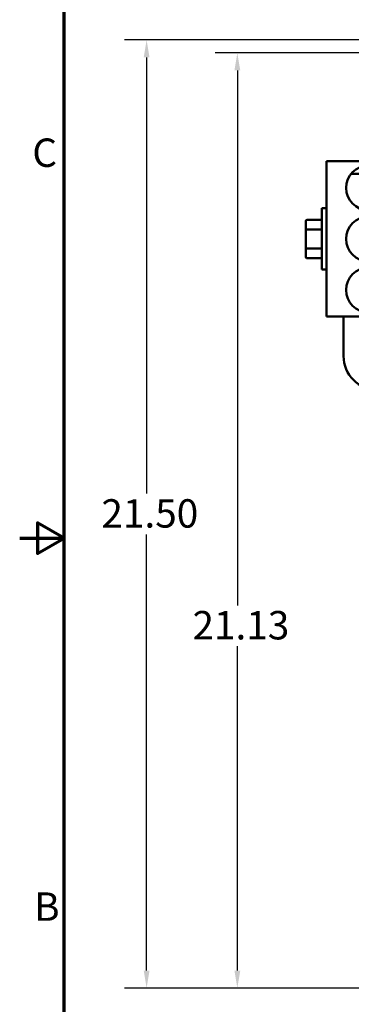
# Model space of a CAD drawing. Units: inches. Extents: x 2 to 86, y 1 to 67.
# Drawn here: x 2 to 9.5, y 23.5 to 45.7 of the extents above; entities that cross this region are included whole.
import ezdxf

# ---------------------------------------------------------------- set-up
doc = ezdxf.new("R2010")
doc.units = ezdxf.units.IN
doc.header["$LTSCALE"] = 4
doc.header["$MEASUREMENT"] = 0
doc.layers.get('0').update_dxf_attribs({"lineweight": 25})
for name, color, linetype, lineweight in [('Border (ANSI)', 7, 'Continuous', 70), ('Dimension (ANSI)', 7, 'Continuous', 25), ('Visible (ANSI)', 7, 'Continuous', 50)]:
    doc.layers.add(name, color=color, linetype=linetype, lineweight=lineweight)
doc.styles.add('Note Text (ANSI)', font='tahoma.ttf')
doc.dimstyles.new('Default (ANSI)', dxfattribs={"dimscale": 4, "dimtxt": 0.16, "dimasz": 0.098425, "dimexe": 0.125, "dimexo": 0.0625, "dimgap": 0.031496, "dimtad": 0, "dimtih": 1, "dimtoh": 1, "dimzin": 0, "dimdsep": 46, "dimtxsty": 'Note Text (ANSI)', "dimcen": 0.09, "dimdle": 0.393701, "dimclrd": 256, "dimclre": 256, "dimclrt": 256, "dimadec": 0, "dimazin": 1, "dimtfac": 0.75, "dimtofl": 0, "dimtmove": 0, "dimatfit": 3, "dimfxl": 1, "dimtolj": 1, "dimtzin": 4, "dimlwd": -1, "dimlwe": -1, "dimarcsym": 0})

# ---------------------------------------------------------------- blocks, each defined once
blk = doc.blocks.new('Borders Default Border')
at = {"layer": 'Border (ANSI)', "flags": 128}
for points in [[(0.75, 0.5), (0.75, 16.5), (21.25, 16.5), (21.25, 0.5), (0.75, 0.5)], [(0.5, 8.5), (0.75, 8.5), (0.6, 8.5866), (0.6, 8.4134), (0.75, 8.5)]]:
    blk.add_lwpolyline(points, dxfattribs=at)
at = {"layer": 'Border (ANSI)', "char_height": 0.16, "attachment_point": 7, "style": 'Note Text (ANSI)'}
for s, insert in [('C', (0.571, 10.5421)), ('B', (0.5812, 6.295))]:
    blk.add_mtext(s, dxfattribs=dict(at, insert=insert))
blk = doc.blocks.new('*D29')
at = {"layer": 'Defpoints', "color": 0, "transparency": 16777216}
for p in [(4.858, 45.229), (10.717, 45.229), (14.342, 23.865)]:
    blk.add_point(p, dxfattribs=at)
at = {"layer": 'Dimension (ANSI)', "transparency": 16777216}
for p, q in [((10.467, 45.229), (4.358, 45.229)), ((4.858, 44.835), (4.858, 35.006)), ((4.858, 24.258), (4.858, 34.088)), ((14.092, 23.865), (4.358, 23.865))]:
    blk.add_line(p, q, dxfattribs=at)
for points in [[(4.792, 44.835), (4.923, 44.835), (4.858, 45.229)], [(4.792, 24.258), (4.923, 24.258), (4.858, 23.865)]]:
    blk.add_solid(points, dxfattribs=at)
at = {"layer": 'Dimension (ANSI)', "transparency": 16777216, "insert": (3.644, 34.88), "char_height": 0.64, "attachment_point": 1, "style": 'Note Text (ANSI)'}
blk.add_mtext('\\A1; \\fTahoma|b0|i0;21.50', dxfattribs=at)
blk = doc.blocks.new('*D30')
at = {"layer": 'Defpoints', "color": 0, "transparency": 16777216}
for p in [(6.901, 44.936), (15.43, 44.936), (14.342, 23.865)]:
    blk.add_point(p, dxfattribs=at)
at = {"layer": 'Dimension (ANSI)', "transparency": 16777216}
for p, q in [((15.18, 44.936), (6.401, 44.936)), ((6.901, 44.542), (6.901, 32.487)), ((6.901, 24.258), (6.901, 31.569)), ((14.092, 23.865), (6.401, 23.865))]:
    blk.add_line(p, q, dxfattribs=at)
for points in [[(6.836, 44.542), (6.967, 44.542), (6.901, 44.936)], [(6.836, 24.258), (6.967, 24.258), (6.901, 23.865)]]:
    blk.add_solid(points, dxfattribs=at)
at = {"layer": 'Dimension (ANSI)', "transparency": 16777216, "insert": (5.695, 32.361), "char_height": 0.64, "attachment_point": 1, "style": 'Note Text (ANSI)'}
blk.add_mtext('\\A1; \\fTahoma|b0|i0;21.13', dxfattribs=at)

msp = doc.modelspace()

# ---------------------------------------------------------------- linework, layer by layer
at = {"layer": 'Visible (ANSI)'}
for p, q in [((10.599, 42.495), (8.912, 42.495)), ((8.912, 38.995), (8.912, 42.495)), ((9.465, 42.215), (9.672, 42.215)), ((8.807, 40.055), (8.807, 41.435)), ((8.912, 41.435), (8.807, 41.435)), ((8.443, 41.143), (8.443, 40.943)), ((8.473, 41.178), (8.807, 41.178)), ((8.443, 40.943), (8.443, 40.545)), ((8.473, 40.961), (8.807, 40.961)), ((8.443, 40.545), (8.443, 40.346)), ((8.473, 40.528), (8.807, 40.528)), ((8.473, 40.312), (8.807, 40.312)), ((8.912, 40.055), (8.807, 40.055)), ((8.912, 38.995), (10.599, 38.995)), ((9.292, 38.105), (9.292, 38.995))]:
    msp.add_line(p, q, dxfattribs=at)
for centre in [(9.849, 41.895), (9.849, 40.745), (9.849, 39.595)]:
    msp.add_circle(centre, 0.5, dxfattribs=at)
msp.add_arc((10.052, 38.105), 0.76, 180, 270, dxfattribs=at)
for centre, major_axis, ratio, start_param, end_param in [((8.473, 41.143), (0, -0.0346), 0.866026, 3.141593, 4.712389), ((8.473, 40.943), (0.03, 0), 0.576479, 1.570796, 3.141593), ((8.473, 40.545), (0.03, 0), 0.578221, 3.141593, 4.712389), ((8.473, 40.346), (0, 0.0346), 0.866026, 1.570796, 3.141593)]:
    msp.add_ellipse(centre, major_axis=major_axis, ratio=ratio, start_param=start_param, end_param=end_param, dxfattribs=at)

# ---------------------------------------------------------------- block references
at = {"xscale": 4, "yscale": 4, "zscale": 4}
msp.add_blockref('Borders Default Border', (0, 0), dxfattribs=at)

# ---------------------------------------------------------------- dimensions: what is measured, and where the dimension line sits
at = {"layer": 'Dimension (ANSI)'}
for base, p2, text, picture, middle in [((4.858, 45.229), (10.717, 45.229), ' \\fTahoma|b0|i0;21.50', '*D29', (4.858, 34.547)), ((6.901, 44.936), (15.43, 44.936), ' \\fTahoma|b0|i0;21.13', '*D30', (6.901, 32.028))]:
    dim = msp.add_linear_dim(base=base, p1=(14.342, 23.865), p2=p2, angle=90, text=text, dimstyle='Default (ANSI)', override={"dimgap": 0.031496, "dimdec": 2, "dimtol": 0, "dimlim": 0, "dimtp": 0, "dimtm": 0, "dimtdec": 2, "dimatfit": 1}, dxfattribs=at)
    dim.commit()
    dim.dimension.update_dxf_attribs({"geometry": picture, "text_midpoint": middle, "dimtype": 160})

doc.saveas('drawing.dxf')
